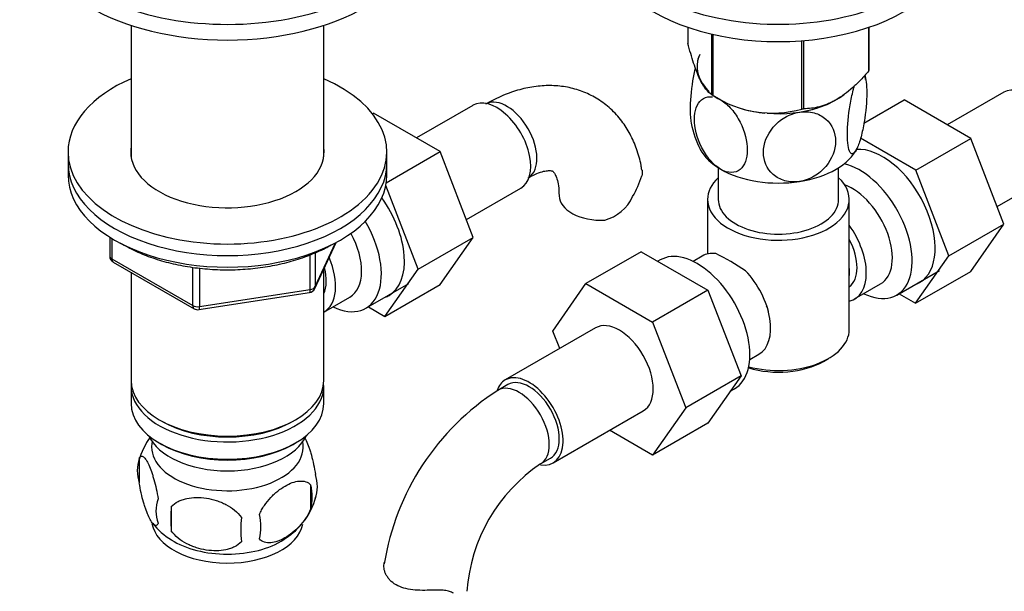
# Model space of a CAD drawing. Units: millimetres. Extents: x -286 to 1380, y 0 to 1283.
# Drawn here: x 1135 to 1274, y 200 to 280 of the extents above; entities that cross this region are included whole.
import ezdxf

# ---------------------------------------------------------------- set-up
doc = ezdxf.new("R2010")
doc.units = ezdxf.units.MM
for name, color, linetype in [('1590', 7, 'Continuous'), ('15978', 7, 'Continuous'), ('33128', 7, 'Continuous'), ('36358-1', 7, 'Continuous'), ('37805', 7, 'Continuous'), ('40934', 7, 'Continuous'), ('536', 7, 'Continuous'), ('538', 7, 'Continuous'), ('7194', 7, 'Continuous'), ('77089', 7, 'Continuous'), ('9392', 7, 'Continuous'), ('945', 7, 'Continuous'), ('9856', 7, 'Continuous'), ('Défaut', 7, 'Continuous')]:
    doc.layers.add(name, color=color, linetype=linetype)

# ---------------------------------------------------------------- blocks, each defined once
blk = doc.blocks.new('SE1')
at = {"layer": '1590', "color": 7, "linetype": 'Continuous'}
blk.add_ellipse((1164.6, 223.14), major_axis=(-11.5, 0), ratio=0.57735, start_param=0.250403, end_param=2.891189, dxfattribs=at)
at = {"layer": '15978', "color": 7, "linetype": 'Continuous'}
for p, q in [((1229.59, 279.11), (1229.59, 276.84)), ((1232.95, 278.15), (1232.95, 269.62)), ((1233.14, 278.1), (1233.14, 269.5)), ((1255.09, 279.09), (1255.09, 272.9)), ((1255.16, 279.11), (1255.16, 273.05)), ((1245.66, 277.21), (1245.66, 267.57)), ((1245.93, 277.23), (1245.93, 267.61)), ((1233.04, 269.56), (1234.25, 268.86))]:
    blk.add_line(p, q, dxfattribs=at)
blk.add_arc((1241.53, 282.28), 15.28, 236.7155, 285.6966, dxfattribs=at)
for centre, major_axis, start_param, end_param in [((1242.38, 273.55), (11.49, 0), 2.921717, 3.695454), ((1242.38, 274.95), (13.2, 0), -0.272268, -0.251331), ((1242.38, 274.95), (-13.2, 0), 0.77493, 0.795867), ((1242.38, 273.55), (11.49, 0), 3.853803, 3.97182), ((1242.38, 273.55), (11.49, 0), -0.807738, -0.785398), ((1242.38, 273.55), (11.49, 0), 4.573474, 5.219628), ((1242.38, 274.95), (13.2, 0), -1.319465, -1.298528)]:
    blk.add_ellipse(centre, major_axis=major_axis, ratio=0.57735, start_param=start_param, end_param=end_param, dxfattribs=at)
for points, knots in [([(1232.95, 269.62), (1232.69, 269.78), (1232.42, 270.01), (1232, 270.54), (1231.86, 270.75), (1231.57, 271.23), (1231.42, 271.52), (1230.98, 272.46), (1230.7, 273.21), (1230.27, 274.5), (1230.13, 274.95), (1229.86, 275.88), (1229.73, 276.35), (1229.59, 276.84)], [0, 0, 0, 0, 0.25, 0.25, 0.375, 0.375, 0.5, 0.5, 0.75, 0.75, 0.875, 0.875, 1, 1, 1, 1]), ([(1255.09, 272.9), (1254.74, 272.49), (1254.38, 272.1), (1253.63, 271.33), (1253.25, 270.96), (1252.1, 269.92), (1251.32, 269.33), (1250.31, 268.75), (1250.11, 268.64), (1249.71, 268.45), (1249.51, 268.36), (1248.92, 268.12), (1248.54, 267.99), (1247.77, 267.79), (1247.4, 267.72), (1246.65, 267.63), (1246.28, 267.61), (1245.93, 267.61)], [0, 0, 0, 0, 0.125, 0.125, 0.25, 0.25, 0.5, 0.5, 0.5625, 0.5625, 0.625, 0.625, 0.75, 0.75, 0.875, 0.875, 1, 1, 1, 1])]:
    blk.add_open_spline(points, degree=3, knots=knots, dxfattribs=at)
at = {"layer": '33128', "color": 7, "linetype": 'Continuous'}
for p, q in [((1151, 279.39), (1151, 260.84)), ((1178.2, 260.84), (1178.2, 279.39)), ((1178.2, 229.26), (1178.2, 244.96)), ((1151, 244.53), (1151, 229.26)), ((1151, 228.44), (1151, 225.99)), ((1178.2, 225.99), (1178.2, 228.44)), ((1154.98, 223.71), (1155.33, 223.5)), ((1173.86, 223.5), (1174.21, 223.71)), ((1154.98, 220.44), (1155.33, 220.24)), ((1173.86, 220.24), (1174.21, 220.44))]:
    blk.add_line(p, q, dxfattribs=at)
for centre, major_axis, start_param, end_param in [((1164.6, 229.26), (13.6, 0), 3.141593, 6.283185), ((1164.6, 228.44), (-13.6, 0), 6.231169, 6.283185), ((1164.6, 228.44), (-13.6, 0), 0, 3.193609), ((1164.6, 225.99), (13.6, 0), 3.141593, 6.283185), ((1164.6, 228.85), (-13.1, 0), 0.785398, 2.356194), ((1164.6, 225.59), (-13.1, 0), 0.785398, 2.356194)]:
    blk.add_ellipse(centre, major_axis=major_axis, ratio=0.57735, start_param=start_param, end_param=end_param, dxfattribs=at)
at = {"layer": '36358-1', "color": 7, "linetype": 'Continuous'}
for p, q in [((1274.18, 269.95), (1266.21, 265.35)), ((1254.44, 265.57), (1260.13, 268.86)), ((1269.55, 263.42), (1260.13, 268.86)), ((1185.06, 266.91), (1185.22, 267)), ((1194.63, 261.56), (1185.22, 267)), ((1199.26, 268.09), (1191.29, 263.49)), ((1261.77, 258.93), (1253.97, 263.44)), ((1261.77, 258.93), (1269.55, 263.42)), ((1274.21, 251.32), (1269.55, 263.42)), ((1187.02, 257.17), (1194.63, 261.56)), ((1199.29, 249.46), (1194.63, 261.56)), ((1266.43, 246.83), (1261.77, 258.93)), ((1273.24, 253.82), (1280.93, 258.26)), ((1191.51, 244.97), (1186.96, 256.8)), ((1198.33, 251.96), (1206.01, 256.4)), ((1266.43, 246.83), (1274.21, 251.32)), ((1269.52, 244.65), (1274.21, 251.32)), ((1191.51, 244.97), (1199.29, 249.46)), ((1194.61, 242.8), (1199.29, 249.46)), ((1222.99, 247.44), (1215.21, 242.94)), ((1222.99, 247.44), (1232.4, 242)), ((1261.75, 240.16), (1266.43, 246.83)), ((1186.83, 238.31), (1191.51, 244.97)), ((1261.75, 240.16), (1269.52, 244.65)), ((1186.83, 238.31), (1194.61, 242.8)), ((1210.55, 236.22), (1215.21, 242.94)), ((1215.21, 242.94), (1224.62, 237.51)), ((1232.4, 242), (1224.62, 237.51)), ((1232.4, 242), (1237.1, 229.9)), ((1259.42, 241.51), (1261.75, 240.16)), ((1184.5, 239.65), (1186.83, 238.31)), ((1216.55, 236.68), (1203.83, 229.33)), ((1224.62, 237.51), (1229.32, 225.41)), ((1211.5, 233.76), (1210.55, 236.22)), ((1237.1, 229.9), (1229.32, 225.41)), ((1237.1, 229.9), (1232.4, 223.22)), ((1204.2, 228.68), (1202.79, 227.86)), ((1229.32, 225.41), (1224.62, 218.73)), ((1210.58, 217.64), (1223.3, 224.99)), ((1232.4, 223.22), (1224.62, 218.73)), ((1224.62, 218.73), (1218.55, 222.24)), ((1208.79, 217.47), (1210.2, 218.29))]:
    blk.add_line(p, q, dxfattribs=at)
for centre, radius, start, end in [((1209.67, 262.32), 14.06, 329.6341, 342.6888), ((1216.31, 257.72), 6.03, 284.8348, 335.4947), ((1222.07, 197.74), 35.77, 122.6256, 170.9386), ((1222, 197.86), 23.65, 123.9871, 176.0129)]:
    blk.add_arc(centre, radius, start, end, dxfattribs=at)
for centre, major_axis, start_param, end_param in [((1277.56, 264.1), (3.38, -5.85), 0, 3.141593), ((1202.64, 262.25), (3.38, -5.85), 0, 3.141593), ((1204.05, 263.06), (3, -5.2), 0.046052, 3.095541), ((1257.05, 252.26), (5.28, -9.14), 0, 2.865734), ((1182.13, 250.41), (5.28, -9.14), 0, 1.748545), ((1217.42, 255.34), (6, 0), 3.148873, 4.784106), ((1257.05, 252.26), (5.28, -9.14), 6.185788, 6.283185), ((1182.13, 250.41), (5.28, -9.14), 6.185788, 6.283185), ((1219.93, 230.83), (-3.38, 5.85), 3.141593, 6.283185), ((1207.2, 223.48), (-3.38, 5.85), 2.699274, 6.283185), ((1207.2, 223.48), (-3, 5.2), 3.141593, 6.283185), ((1207.2, 223.48), (-3.38, 5.85), 0, 0.46183), ((1205.79, 222.67), (-3, 5.2), 3.142044, 6.283185), ((1205.79, 222.67), (-3, 5.2), 0, 0.000577)]:
    blk.add_ellipse(centre, major_axis=major_axis, ratio=0.57735, start_param=start_param, end_param=end_param, dxfattribs=at)
for points, knots in [([(1223.09, 258.96), (1223.06, 259.2), (1222.94, 260.18), (1222.4, 261.94), (1221.5, 264.03), (1220.28, 265.95), (1218.75, 267.63), (1216.94, 269.01), (1214.96, 270.02), (1212.86, 270.65), (1210.68, 270.93), (1208.43, 270.85), (1206.11, 270.43), (1203.79, 269.66), (1202.05, 268.83), (1201.2, 268.34), (1201.05, 268.26)], [0, 0, 0, 0, 0.022409, 0.104913, 0.184469, 0.261254, 0.344131, 0.424001, 0.501742, 0.578557, 0.65553, 0.733964, 0.814913, 0.898953, 0.984948, 1, 1, 1, 1]), ([(1207.05, 257.87), (1207.29, 258), (1207.88, 258.32), (1208.83, 258.7), (1209.66, 258.88), (1210.21, 258.89), (1210.47, 258.83), (1210.52, 258.8), (1210.62, 258.72), (1210.85, 258.4), (1211.12, 257.77), (1211.37, 256.75), (1211.4, 255.88), (1211.42, 255.34)], [0, 0, 0, 0, 0.047587, 0.137075, 0.226409, 0.317212, 0.413762, 0.526754, 0.634749, 0.72767, 0.8144, 0.905899, 1, 1, 1, 1]), ([(1223.13, 258.97), (1223.13, 258.96), (1223.13, 258.95), (1223.17, 258.69), (1223.16, 258.43), (1223.09, 258.14)], [0.8700806, 0.8700806, 0.8700806, 0.8700806, 0.875, 0.875, 1, 1, 1, 1]), ([(1193.5, 199.66), (1193.04, 199.64), (1192.58, 199.63), (1191.66, 199.64), (1191.19, 199.66), (1190.32, 199.76), (1189.89, 199.85), (1189.09, 200.08), (1188.73, 200.23), (1188.07, 200.62), (1187.78, 200.84), (1187.43, 201.21), (1187.32, 201.34), (1187.13, 201.61), (1187.04, 201.75), (1186.91, 202.03), (1186.85, 202.18), (1186.76, 202.46), (1186.73, 202.61), (1186.67, 203.04), (1186.68, 203.31), (1186.75, 203.56)], [0, 0, 0, 0, 0.125, 0.125, 0.25, 0.25, 0.375, 0.375, 0.5, 0.5, 0.625, 0.625, 0.6875, 0.6875, 0.75, 0.75, 0.8125, 0.8125, 0.875, 0.875, 1, 1, 1, 1]), ([(1196.51, 199.22), (1196.35, 199.33), (1196.16, 199.42), (1195.85, 199.52), (1195.73, 199.55), (1195.49, 199.6), (1195.37, 199.62), (1195.11, 199.65), (1194.97, 199.66), (1194.69, 199.67), (1194.55, 199.68), (1194.11, 199.68), (1193.81, 199.67), (1193.5, 199.66)], [0, 0, 0, 0, 0.25, 0.25, 0.375, 0.375, 0.5, 0.5, 0.625, 0.625, 0.75, 0.75, 1, 1, 1, 1])]:
    blk.add_open_spline(points, degree=3, knots=knots, dxfattribs=at)
at = {"layer": '37805', "color": 7, "linetype": 'Continuous'}
for centre, end_param in [((1242.38, 293.97), 3.901074), ((1242.38, 291.52), 3.141593)]:
    blk.add_ellipse(centre, major_axis=(-25, 0), ratio=0.57735, start_param=0, end_param=end_param, dxfattribs=at)
at = {"layer": '40934', "color": 7, "linetype": 'Continuous'}
for p, q in [((1233.88, 259.28), (1233.88, 254.82)), ((1250.88, 254.82), (1250.88, 259.28)), ((1232.38, 254.82), (1232.38, 247.12)), ((1252.38, 236.44), (1252.38, 254.82)), ((1225.68, 246.28), (1225.34, 246.08)), ((1231.63, 246.82), (1230.33, 246.07)), ((1259.08, 241.31), (1265.13, 244.8)), ((1253.13, 240.76), (1256.81, 242.89)), ((1238.33, 232.22), (1239.63, 232.97)), ((1248.74, 231.95), (1249.45, 232.36)), ((1235.58, 227.74), (1236.18, 228.09))]:
    blk.add_line(p, q, dxfattribs=at)
for centre, radius, start, end in [((1218.97, 217.11), 33.4, 55.8416, 64.1584), ((1232.15, 235.1), 9.73, 26.2645, 28.5899)]:
    blk.add_arc(centre, radius, start, end, dxfattribs=at)
for centre, major_axis, start_param, end_param in [((1253.83, 250.4), (-5.25, 9.09), 2.437045, 5.791576), ((1242.38, 254.82), (-10, 0), 5.728374, 6.283185), ((1242.38, 254.82), (-10, 0), 0, 3.696404), ((1252.81, 249.82), (-4, 6.93), 3.141593, 5.687816), ((1242.38, 254.82), (-8.5, 0), 0, 3.141593), ((1249.13, 247.69), (-4, 6.93), 2.967598, 4.886384), ((1249.13, 247.69), (-3.07, 5.33), 3.199264, 4.654717), ((1230.93, 237.18), (5.25, -9.09), 0, 3.141593), ((1235.63, 239.89), (4, -6.93), 2.736019, 3.141593), ((1235.63, 239.89), (-4, 6.93), 3.141593, 5.117963), ((1248.07, 247.08), (3.07, -5.33), 0.648113, 0.922684), ((1236.69, 240.51), (3.07, -5.33), 0.980548, 1.05199), ((1242.38, 236.44), (10, 0), 4.280152, 6.283185), ((1242.38, 235.63), (-9, 0), 1.08219, 2.356194)]:
    blk.add_ellipse(centre, major_axis=major_axis, ratio=0.57735, start_param=start_param, end_param=end_param, dxfattribs=at)
at = {"layer": '536', "color": 7, "linetype": 'Continuous'}
for centre, radius, start, end in [((1241.82, 269.31), 13.09, 10.6406, 13.2609), ((1242.95, 268.01), 13.11, 190.6327, 208.1167)]:
    blk.add_arc(centre, radius, start, end, dxfattribs=at)
for centre, start_param, end_param in [((1242.38, 273.55), 2.879793, 3.695728), ((1242.38, 273.55), 4.974188, 5.64549), ((1242.38, 273.55), 4.260314, 4.545622), ((1242.38, 263.76), 3.430167, 3.926991), ((1242.38, 263.76), 4.974188, 6.021386), ((1242.38, 263.76), 3.926991, 4.974188)]:
    blk.add_ellipse(centre, major_axis=(11.5, 0), ratio=0.57735, start_param=start_param, end_param=end_param, dxfattribs=at)
for points, knots in [([(1230.65, 273.41), (1230.51, 272.83), (1230.38, 272.2), (1230.03, 270.11), (1229.91, 268.62), (1229.91, 266.65), (1229.96, 266), (1230.06, 265.53)], [0.1406974, 0.1406974, 0.1406974, 0.1406974, 0.25, 0.25, 0.5, 0.5, 0.6581577, 0.6581577, 0.6581577, 0.6581577]), ([(1254.53, 272.33), (1254.74, 271.89), (1254.85, 271), (1254.85, 268.67), (1254.72, 267.18), (1254.36, 265.01), (1254.21, 264.29), (1253.87, 263.01), (1253.68, 262.45), (1253.49, 262.04)], [0.2665451, 0.2665451, 0.2665451, 0.2665451, 0.5, 0.5, 0.75, 0.75, 0.875, 0.875, 1, 1, 1, 1]), ([(1253.49, 262.04), (1253.3, 261.63), (1253.11, 261.37), (1252.76, 261.18), (1252.61, 261.25), (1252.25, 261.86), (1252.12, 262.81), (1252.12, 265.21), (1252.25, 266.71), (1252.61, 268.87), (1252.77, 269.59), (1253, 270.46), (1253.06, 270.68), (1253.13, 270.89)], [0, 0, 0, 0, 0.125, 0.125, 0.25, 0.25, 0.5, 0.5, 0.75, 0.75, 0.875, 0.875, 0.920718, 0.920718, 0.920718, 0.920718]), ([(1234.25, 259.06), (1233.73, 259.36), (1233.2, 259.81), (1232.27, 260.9), (1231.86, 261.53), (1230.86, 263.51), (1230.52, 264.92), (1230.52, 267.32), (1230.87, 268.33), (1231.87, 269.15), (1232.28, 269.3), (1232.85, 269.31), (1232.97, 269.3), (1233.09, 269.28)], [0, 0, 0, 0, 0.125, 0.125, 0.25, 0.25, 0.5, 0.5, 0.75, 0.75, 0.875, 0.875, 0.9057508, 0.9057508, 0.9057508, 0.9057508]), ([(1234.25, 268.86), (1234.77, 268.56), (1235.29, 268.11), (1236.23, 267.02), (1236.64, 266.38), (1237.63, 264.41), (1237.98, 263), (1237.97, 260.58), (1237.63, 259.59), (1236.62, 258.77), (1236.22, 258.62), (1235.28, 258.61), (1234.77, 258.76), (1234.25, 259.06)], [0, 0, 0, 0, 0.125, 0.125, 0.25, 0.25, 0.5, 0.5, 0.75, 0.75, 0.875, 0.875, 1, 1, 1, 1]), ([(1245.36, 257.34), (1244.65, 257.23), (1243.93, 257.27), (1242.65, 257.63), (1242.09, 257.93), (1240.73, 259.12), (1240.26, 260.26), (1240.27, 262.69), (1240.74, 263.95), (1242.11, 265.56), (1242.66, 266.03), (1243.94, 266.77), (1244.64, 267.03), (1245.36, 267.14)], [0, 0, 0, 0, 0.125, 0.125, 0.25, 0.25, 0.5, 0.5, 0.75, 0.75, 0.875, 0.875, 1, 1, 1, 1]), ([(1245.36, 267.14), (1246.07, 267.25), (1246.78, 267.21), (1248.05, 266.86), (1248.61, 266.56), (1249.98, 265.36), (1250.45, 264.22), (1250.44, 261.82), (1249.96, 260.53), (1248.61, 258.93), (1248.05, 258.45), (1246.78, 257.71), (1246.07, 257.45), (1245.36, 257.34)], [0, 0, 0, 0, 0.125, 0.125, 0.25, 0.25, 0.5, 0.5, 0.75, 0.75, 0.875, 0.875, 1, 1, 1, 1])]:
    blk.add_open_spline(points, degree=3, knots=knots, dxfattribs=at)
at = {"layer": '538', "color": 7, "linetype": 'Continuous'}
for p, q in [((1152.16, 218.25), (1152.16, 214.82)), ((1176.35, 214.51), (1176.35, 211.08)), ((1156.67, 211.46), (1156.67, 208.03))]:
    blk.add_line(p, q, dxfattribs=at)
for centre, radius, start, end in [((1161.77, 215.39), 9.98, 143.7509, 165.3647), ((1157.08, 216.54), 5.21, 160.7609, 199.2391), ((1172.02, 214.26), 5.29, 341.0886, 18.9114), ((1169.71, 212.79), 6.86, 345.5086, 14.4914), ((1167.42, 215.43), 10.01, 321.4639, 345.1339), ((1159.59, 210.82), 5.08, 160.2544, 199.7456), ((1175.51, 209.75), 18.91, 174.7965, 185.2035), ((1182.43, 208.22), 15.95, 173.8261, 186.1739), ((1162.47, 208.61), 6.86, 345.5143, 14.4857), ((1161.17, 214.47), 8.9, 217.0507, 239.8174), ((1167.42, 215.43), 10.01, 300.6351, 319.7498)]:
    blk.add_arc(centre, radius, start, end, dxfattribs=at)
for centre, start_param, end_param in [((1164.6, 219.87), 0, 3.259496), ((1164.6, 219.87), 6.165281, 6.283185), ((1164.6, 209.66), 0.096673, 3.029358), ((1164.6, 210.92), 0.736208, 2.409955)]:
    blk.add_ellipse(centre, major_axis=(-10.7, 0), ratio=0.57735, start_param=start_param, end_param=end_param, dxfattribs=at)
for points, knots in [([(1175.52, 221.14), (1175.58, 221.02), (1175.64, 220.9), (1175.83, 220.5), (1175.96, 220.19), (1176.14, 219.68), (1176.2, 219.5), (1176.33, 219.12), (1176.39, 218.92), (1176.56, 218.31), (1176.67, 217.87), (1176.87, 216.94), (1176.96, 216.46), (1177.03, 215.97)], [0.4403783, 0.4403783, 0.4403783, 0.4403783, 0.5, 0.5, 0.625, 0.625, 0.6875, 0.6875, 0.75, 0.75, 0.875, 0.875, 1, 1, 1, 1]), ([(1152.16, 218.25), (1152.23, 218.43), (1152.32, 218.53), (1152.47, 218.58), (1152.52, 218.58), (1152.63, 218.54), (1152.69, 218.51), (1152.86, 218.37), (1152.99, 218.23), (1153.24, 217.84), (1153.36, 217.61), (1153.62, 217.06), (1153.74, 216.75), (1153.93, 216.24), (1153.99, 216.06), (1154.11, 215.68), (1154.17, 215.48), (1154.34, 214.87), (1154.45, 214.43), (1154.66, 213.5), (1154.74, 213.03), (1154.82, 212.54)], [0, 0, 0, 0, 0.125, 0.125, 0.1875, 0.1875, 0.25, 0.25, 0.375, 0.375, 0.5, 0.5, 0.625, 0.625, 0.6875, 0.6875, 0.75, 0.75, 0.875, 0.875, 1, 1, 1, 1]), ([(1154.82, 209.1), (1154.74, 208.92), (1154.66, 208.82), (1154.51, 208.78), (1154.45, 208.78), (1154.34, 208.81), (1154.29, 208.84), (1154.11, 208.98), (1153.99, 209.13), (1153.74, 209.51), (1153.62, 209.75), (1153.36, 210.3), (1153.24, 210.6), (1153.05, 211.12), (1152.99, 211.3), (1152.87, 211.68), (1152.81, 211.87), (1152.63, 212.49), (1152.52, 212.92), (1152.32, 213.85), (1152.23, 214.33), (1152.16, 214.82)], [0, 0, 0, 0, 0.125, 0.125, 0.1875, 0.1875, 0.25, 0.25, 0.375, 0.375, 0.5, 0.5, 0.625, 0.625, 0.6875, 0.6875, 0.75, 0.75, 0.875, 0.875, 1, 1, 1, 1]), ([(1169.11, 210.32), (1169.2, 210.55), (1169.31, 210.77), (1169.55, 211.2), (1169.68, 211.41), (1170.09, 212.02), (1170.39, 212.39), (1170.87, 212.9), (1171.04, 213.07), (1171.37, 213.37), (1171.54, 213.52), (1172.04, 213.92), (1172.39, 214.16), (1173.08, 214.56), (1173.42, 214.72), (1174.1, 214.96), (1174.44, 215.04), (1174.91, 215.07), (1175.06, 215.07), (1175.36, 215.04), (1175.51, 215.02), (1175.92, 214.88), (1176.16, 214.73), (1176.35, 214.51)], [0, 0, 0, 0, 0.0625, 0.0625, 0.125, 0.125, 0.25, 0.25, 0.3125, 0.3125, 0.375, 0.375, 0.5, 0.5, 0.625, 0.625, 0.75, 0.75, 0.8125, 0.8125, 0.875, 0.875, 1, 1, 1, 1]), ([(1156.67, 211.46), (1156.94, 211.76), (1157.26, 211.99), (1157.82, 212.28), (1158.02, 212.36), (1158.43, 212.5), (1158.64, 212.56), (1159.29, 212.69), (1159.75, 212.74), (1160.67, 212.75), (1161.15, 212.71), (1162.1, 212.57), (1162.56, 212.46), (1163.26, 212.24), (1163.49, 212.15), (1163.94, 211.97), (1164.16, 211.86), (1164.82, 211.52), (1165.23, 211.26), (1165.98, 210.65), (1166.3, 210.31), (1166.57, 209.93)], [0, 0, 0, 0, 0.125, 0.125, 0.1875, 0.1875, 0.25, 0.25, 0.375, 0.375, 0.5, 0.5, 0.625, 0.625, 0.6875, 0.6875, 0.75, 0.75, 0.875, 0.875, 1, 1, 1, 1]), ([(1176.35, 211.08), (1176.16, 210.63), (1175.91, 210.2), (1175.37, 209.39), (1175.06, 209.01), (1174.43, 208.33), (1174.1, 208.03), (1173.42, 207.48), (1173.07, 207.24), (1172.38, 206.84), (1172.03, 206.68), (1171.36, 206.44), (1171.03, 206.37), (1170.55, 206.33), (1170.39, 206.33), (1170.09, 206.36), (1169.95, 206.39), (1169.54, 206.52), (1169.3, 206.67), (1169.11, 206.89)], [0, 0, 0, 0, 0.125, 0.125, 0.25, 0.25, 0.375, 0.375, 0.5, 0.5, 0.625, 0.625, 0.75, 0.75, 0.8125, 0.8125, 0.875, 0.875, 1, 1, 1, 1]), ([(1166.57, 206.5), (1166.3, 206.21), (1165.98, 205.97), (1165.42, 205.69), (1165.22, 205.61), (1164.81, 205.47), (1164.6, 205.41), (1163.95, 205.27), (1163.49, 205.23), (1162.57, 205.22), (1162.1, 205.25), (1161.14, 205.4), (1160.68, 205.51), (1159.98, 205.73), (1159.76, 205.81), (1159.3, 206), (1159.08, 206.1), (1158.43, 206.44), (1158.02, 206.7), (1157.26, 207.32), (1156.94, 207.66), (1156.67, 208.03)], [0, 0, 0, 0, 0.125, 0.125, 0.1875, 0.1875, 0.25, 0.25, 0.375, 0.375, 0.5, 0.5, 0.625, 0.625, 0.6875, 0.6875, 0.75, 0.75, 0.875, 0.875, 1, 1, 1, 1])]:
    blk.add_open_spline(points, degree=3, knots=knots, dxfattribs=at)
at = {"layer": '7194', "color": 7, "linetype": 'Continuous'}
for p, q in [((1142.1, 261.51), (1142.1, 259.88)), ((1187.1, 259.88), (1187.1, 261.51))]:
    blk.add_line(p, q, dxfattribs=at)
for centre, major_axis, start_param, end_param in [((1164.6, 261.51), (-22.5, 0), 5.361457, 6.283185), ((1164.6, 261.51), (-22.5, 0), 0, 4.063321), ((1164.6, 261.51), (-13.65, 0), 6.197567, 6.283185), ((1164.6, 261.51), (-13.65, 0), 0, 3.227211), ((1164.6, 259.88), (-22.5, 0), 0, 3.141593)]:
    blk.add_ellipse(centre, major_axis=major_axis, ratio=0.57735, start_param=start_param, end_param=end_param, dxfattribs=at)
at = {"layer": '77089', "color": 7, "linetype": 'Continuous'}
for centre, start_param in [((1164.6, 295.4), 2.529038), ((1164.6, 293.19), 3.141593)]:
    blk.add_ellipse(centre, major_axis=(27.5, 0), ratio=0.57735, start_param=start_param, end_param=6.283185, dxfattribs=at)
at = {"layer": '9392', "color": 7, "linetype": 'Continuous'}
for p, q in [((1147.98, 249.49), (1147.98, 246.85)), ((1148.27, 249.3), (1148.27, 246.44)), ((1176.94, 242.24), (1179.96, 248.75)), ((1176.99, 242.51), (1179.87, 248.7)), ((1148.27, 246.44), (1159.71, 239.84)), ((1176.29, 242.11), (1176.29, 246.99)), ((1176.99, 247.31), (1176.99, 242.51)), ((1148.48, 245.98), (1159.91, 239.38)), ((1159.71, 239.84), (1159.71, 245.22)), ((1160.67, 245.13), (1160.67, 239.69)), ((1160.67, 239.69), (1176.29, 242.11)), ((1160.57, 239.26), (1176.18, 241.68))]:
    blk.add_line(p, q, dxfattribs=at)
for centre, start, end in [((1148.98, 246.85), 180, 240), ((1176.03, 242.66), 278.794, 335.1039), ((1160.41, 240.25), 240, 278.794)]:
    blk.add_arc(centre, 1, start, end, dxfattribs=at)
for centre, major_axis, ratio, start_param, end_param in [((1148.98, 246.85), (1, 0), 0.57735, 3.141593, 3.926991), ((1148.98, 246.85), (0.5, 0.866), 0.57735, 2.356194, 3.141593), ((1176.03, 242.66), (-0.153, 0.988), 0.211325, 3.141593, 4.080475), ((1176.03, 242.66), (1, 0), 0.57735, 4.974188, 6.021386), ((1176.03, 242.66), (-0.907, 0.421), 0.788675, 3.141593, 3.492472), ((1160.41, 240.25), (-1, 0), 0.57735, 0.785398, 1.832596), ((1160.41, 240.25), (0.5, 0.866), 0.57735, 2.356194, 3.141593), ((1160.41, 240.25), (-0.153, 0.988), 0.211325, 3.141593, 4.080475)]:
    blk.add_ellipse(centre, major_axis=major_axis, ratio=ratio, start_param=start_param, end_param=end_param, dxfattribs=at)
blk.add_open_spline([(1149.44, 248.7), (1149.56, 248.63), (1150.34, 248.16), (1151.92, 247.35), (1154.33, 246.42), (1156.92, 245.7), (1159.66, 245.19), (1162.48, 244.91), (1165.35, 244.85), (1168.2, 245.03), (1170.98, 245.43), (1173.65, 246.05), (1176.14, 246.88), (1178.02, 247.72), (1178.94, 248.23), (1179.24, 248.4)], degree=3, knots=[0.3064951, 0.3064951, 0.3064951, 0.3064951, 0.3167101, 0.3767656, 0.4368297, 0.4968287, 0.5567566, 0.6166307, 0.6764783, 0.73633, 0.7962099, 0.8561486, 0.9161787, 0.9763285, 1, 1, 1, 1], dxfattribs=at)
at = {"layer": '945', "color": 7, "linetype": 'Continuous'}
for p, q in [((1184.16, 239.45), (1190.21, 242.95)), ((1178.21, 238.91), (1181.89, 241.03))]:
    blk.add_line(p, q, dxfattribs=at)
for centre, major_axis, start_param, end_param in [((1178.91, 248.55), (-5.25, 9.09), 2.437045, 4.729866), ((1177.89, 247.96), (-4, 6.93), 3.141593, 4.67825), ((1174.21, 245.83), (-4, 6.93), 3.141593, 4.499263), ((1174.21, 245.83), (-3.08, 5.33), 3.514149, 4.275128)]:
    blk.add_ellipse(centre, major_axis=major_axis, ratio=0.57735, start_param=start_param, end_param=end_param, dxfattribs=at)
at = {"layer": '9856', "color": 7, "linetype": 'Continuous'}
for p, q in [((1142.1, 259.88), (1142.1, 258.25)), ((1187.1, 258.25), (1187.1, 259.88))]:
    blk.add_line(p, q, dxfattribs=at)
for centre in [(1164.6, 259.88), (1164.6, 258.25)]:
    blk.add_ellipse(centre, major_axis=(-22.5, 0), ratio=0.57735, start_param=0, end_param=3.141593, dxfattribs=at)

msp = doc.modelspace()

# ---------------------------------------------------------------- block references
at = {"layer": 'Défaut'}
msp.add_blockref('SE1', (0, 0), dxfattribs=at)

doc.saveas('drawing.dxf')
